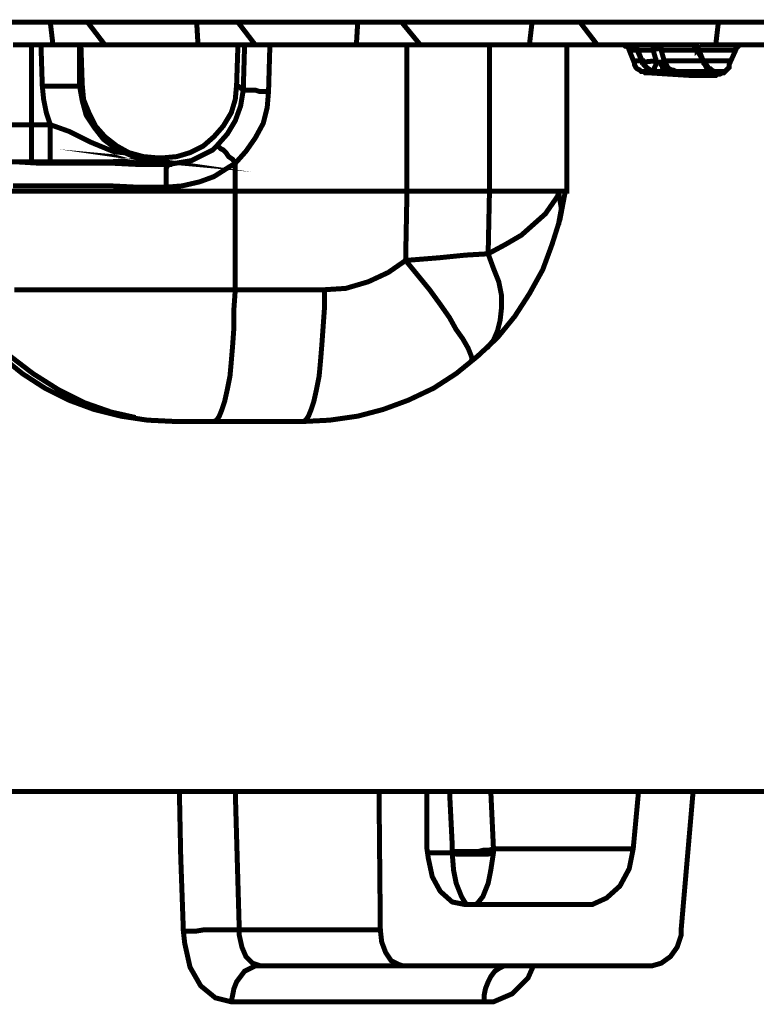
# Model space of a CAD drawing. Units: millimetres. Extents: x -31000 to 52402, y -39700 to 36029.
# Drawn here: x -17872 to -17222, y 18921 to 19789 of the extents above; entities that cross this region are included whole.
import ezdxf

# ---------------------------------------------------------------- set-up
doc = ezdxf.new("R2010")
doc.units = ezdxf.units.MM
doc.layers.add('EvoBetons', color=7, linetype='Continuous', lineweight=0)

msp = doc.modelspace()

# ---------------------------------------------------------------- linework, layer by layer
at = {"layer": 'EvoBetons', "color": 253, "const_width": 4.41}
for points in [[(-18193.73, 19787.02), (-17419.89, 19787.02)], [(-17842.63, 19767.07), (-17844.98, 19787.02), (-17840.28, 19787.02), (-17836.76, 19787.02), (-17833.23, 19787.02), (-17828.54, 19787.02), (-17825.01, 19787.02), (-17820.32, 19787.02), (-17816.79, 19787.02), (-17812.1, 19787.02), (-17796.83, 19767.07)], [(-17812.1, 19787.02), (-17715.81, 19787.02), (-17714.63, 19767.07)], [(-17715.81, 19787.02), (-17711.11, 19787.02), (-17707.59, 19787.02), (-17702.89, 19787.02), (-17698.19, 19787.02), (-17693.5, 19787.02), (-17688.8, 19787.02), (-17684.1, 19787.02), (-17679.41, 19787.02), (-17664.14, 19767.07)], [(-17518.53, 19767.07), (-17534.97, 19787.02), (-17539.67, 19787.02), (-17544.36, 19787.02), (-17549.06, 19787.02), (-17554.93, 19787.02), (-17559.63, 19787.02), (-17564.33, 19787.02), (-17569.02, 19787.02), (-17573.72, 19787.02), (-17574.9, 19767.07)], [(-17362.35, 19767.07), (-17377.62, 19787.02), (-17383.49, 19787.02), (-17388.19, 19787.02), (-17394.06, 19787.02), (-17398.76, 19787.02), (-17404.63, 19787.02), (-17409.32, 19787.02), (-17415.2, 19787.02), (-17419.89, 19787.02), (-17422.24, 19767.07)], [(-17377.62, 19787.02), (-17255.5, 19787.02), (-17257.84, 19767.07)], [(-17255.5, 19787.02), (-17249.62, 19787.02), (-17243.75, 19787.02), (-17237.88, 19787.02), (-17233.19, 19787.02), (-17227.31, 19787.02), (-17221.44, 19787.02), (-17215.57, 19787.02), (-17209.7, 19787.02), (-17194.43, 19767.07)], [(-17196.78, 19767.07), (-17234.36, 19767.07), (-17235.53, 19767.07), (-17236.71, 19767.07), (-17237.88, 19765.9), (-17239.06, 19764.72), (-17240.23, 19764.72), (-17240.23, 19763.55), (-17240.23, 19762.38), (-17246.1, 19749.47), (-17246.1, 19747.12), (-17247.28, 19745.95), (-17248.45, 19744.78), (-17250.8, 19742.43), (-17251.97, 19742.43), (-17254.32, 19741.25), (-17256.67, 19741.25), (-17257.84, 19740.08), (-17277.81, 19740.08), (-17278.98, 19740.08), (-17280.16, 19740.08), (-17280.16, 19740.08), (-17317.73, 19742.43), (-17320.08, 19742.43), (-17321.25, 19743.6), (-17323.6, 19743.6), (-17324.78, 19744.78), (-17327.13, 19745.95), (-17328.3, 19747.12), (-17329.47, 19749.47), (-17329.47, 19750.64), (-17334.17, 19762.38), (-17334.17, 19763.55), (-17335.35, 19764.72), (-17336.52, 19765.9), (-17337.69, 19765.9), (-17338.87, 19767.07), (-17340.04, 19767.07), (-17389.36, 19767.07), (-17389.36, 19637.98), (-17390.54, 19637.98), (-17395.23, 19613.34), (-17402.28, 19591.04), (-17410.5, 19568.74), (-17422.24, 19547.61), (-17435.16, 19527.66), (-17450.42, 19508.89), (-17468.04, 19492.46), (-17486.83, 19477.2), (-17506.79, 19464.29), (-17529.1, 19453.73), (-17551.41, 19445.52), (-17573.72, 19439.65), (-17598.38, 19436.13), (-17621.87, 19434.95), (-17734.6, 19434.95), (-17759.26, 19436.13), (-17782.74, 19439.65), (-17806.23, 19445.52), (-17828.54, 19453.73), (-17849.67, 19464.29), (-17869.64, 19477.2), (-17888.42, 19492.46)], [(-17882.55, 19696.66), (-17861.42, 19696.66), (-17861.42, 19767.07), (-17877.86, 19767.07)], [(-17861.42, 19663.8), (-17861.42, 19664.97), (-17861.42, 19666.15), (-17861.42, 19669.66), (-17861.42, 19673.19), (-17861.42, 19677.88), (-17861.42, 19683.75), (-17861.42, 19689.62), (-17861.42, 19696.66), (-17844.98, 19696.66), (-17848.5, 19707.22), (-17850.85, 19718.96), (-17852.02, 19730.69), (-17844.98, 19730.69), (-17839.11, 19730.69), (-17833.23, 19730.69), (-17828.54, 19730.69), (-17825.01, 19730.69), (-17821.49, 19730.69), (-17819.14, 19730.69), (-17819.14, 19767.07), (-17817.97, 19767.07)], [(-17861.42, 19767.07), (-17853.2, 19767.07)], [(-17819.14, 19767.07), (-17820.32, 19767.07), (-17822.67, 19767.07), (-17825.01, 19767.07), (-17829.71, 19767.07), (-17834.41, 19767.07), (-17840.28, 19767.07), (-17846.15, 19767.07), (-17853.2, 19767.07), (-17852.02, 19730.69)], [(-17817.97, 19767.07), (-17679.41, 19767.07)], [(-17817.97, 19767.07), (-17816.79, 19731.86)], [(-17680.58, 19731.86), (-17679.41, 19767.07)], [(-17679.41, 19767.07), (-17673.53, 19767.07), (-17674.71, 19727.17), (-17674.71, 19727.17), (-17673.53, 19727.17), (-17671.19, 19727.17), (-17667.66, 19727.17), (-17664.14, 19727.17), (-17660.62, 19726), (-17655.92, 19726), (-17652.4, 19726), (-17651.22, 19767.07), (-17654.75, 19767.07), (-17658.27, 19767.07), (-17661.79, 19767.07), (-17665.31, 19767.07), (-17667.66, 19767.07), (-17670.01, 19767.07), (-17672.36, 19767.07), (-17673.53, 19767.07), (-17673.53, 19767.07)], [(-17651.22, 19767.07), (-17530.27, 19767.07)], [(-17621.87, 19434.95), (-17619.52, 19436.13), (-17617.17, 19439.65), (-17614.82, 19445.52), (-17612.47, 19452.56), (-17610.12, 19463.12), (-17607.78, 19474.85), (-17606.6, 19487.76), (-17605.43, 19501.84), (-17604.25, 19518.28), (-17603.08, 19534.71), (-17603.08, 19551.14), (-17584.29, 19552.31), (-17564.33, 19558.18), (-17546.71, 19566.39), (-17531.45, 19576.95), (-17502.09, 19579.3), (-17478.61, 19581.65), (-17458.64, 19582.82), (-17457.47, 19637.98), (-17465.69, 19637.98), (-17473.91, 19637.98), (-17482.13, 19637.98), (-17491.52, 19637.98), (-17500.92, 19637.98), (-17510.31, 19637.98), (-17520.88, 19637.98), (-17530.27, 19637.98), (-17530.27, 19767.07), (-17520.88, 19767.07), (-17510.31, 19767.07), (-17500.92, 19767.07), (-17491.52, 19767.07), (-17482.13, 19767.07), (-17473.91, 19767.07), (-17465.69, 19767.07), (-17457.47, 19767.07)], [(-17389.36, 19767.07), (-17390.54, 19767.07), (-17394.06, 19767.07), (-17398.76, 19767.07), (-17406.98, 19767.07), (-17416.37, 19767.07), (-17428.11, 19767.07), (-17442.2, 19767.07), (-17457.47, 19767.07), (-17457.47, 19637.98), (-17446.9, 19637.98), (-17437.51, 19637.98), (-17429.29, 19637.98), (-17421.07, 19637.98), (-17414.02, 19637.98), (-17406.98, 19637.98), (-17402.28, 19637.98), (-17397.58, 19637.98), (-17396.41, 19636.81), (-17397.58, 19633.29), (-17408.15, 19618.03), (-17429.29, 19599.25), (-17443.38, 19591.04), (-17458.64, 19582.82), (-17453.95, 19569.91), (-17449.25, 19558.18), (-17446.9, 19546.44), (-17446.9, 19534.71), (-17448.08, 19524.14), (-17450.42, 19514.76), (-17453.95, 19506.54), (-17459.82, 19499.5)], [(-17340.04, 19767.07), (-17338.87, 19767.07), (-17333, 19767.07), (-17311.86, 19767.07), (-17311.86, 19767.07), (-17311.86, 19765.9), (-17313.03, 19765.9), (-17313.03, 19764.72), (-17313.03, 19763.55), (-17313.03, 19762.38), (-17327.13, 19762.38), (-17331.82, 19762.38), (-17334.17, 19762.38)], [(-17311.86, 19743.6), (-17311.86, 19743.6), (-17313.03, 19743.6), (-17315.38, 19744.78), (-17318.91, 19747.12), (-17321.25, 19750.64), (-17322.43, 19751.82), (-17327.13, 19763.55), (-17327.13, 19763.55), (-17328.3, 19764.72), (-17328.3, 19765.9), (-17329.47, 19765.9), (-17330.65, 19767.07), (-17331.82, 19767.07), (-17333, 19767.07), (-17331.82, 19767.07), (-17330.65, 19767.07), (-17330.65, 19765.9), (-17329.47, 19765.9), (-17328.3, 19764.72), (-17327.13, 19763.55), (-17327.13, 19762.38), (-17323.6, 19754.16), (-17322.43, 19752.99), (-17321.25, 19750.64), (-17321.25, 19749.47), (-17318.91, 19747.12), (-17317.73, 19745.95), (-17316.56, 19744.78), (-17314.21, 19744.78), (-17313.03, 19743.6), (-17310.69, 19743.6), (-17316.56, 19743.6), (-17321.25, 19743.6), (-17323.6, 19743.6)], [(-17310.69, 19743.6), (-17309.51, 19743.6), (-17307.16, 19743.6), (-17305.99, 19743.6), (-17303.64, 19743.6), (-17302.47, 19743.6), (-17300.12, 19743.6), (-17298.94, 19743.6), (-17296.6, 19743.6), (-17293.07, 19743.6), (-17291.9, 19743.6), (-17288.38, 19743.6), (-17283.68, 19743.6), (-17280.16, 19743.6), (-17275.46, 19743.6), (-17271.94, 19743.6), (-17267.24, 19743.6), (-17262.54, 19743.6), (-17257.84, 19743.6), (-17257.84, 19743.6), (-17259.02, 19743.6), (-17261.37, 19744.78), (-17262.54, 19745.95), (-17263.72, 19745.95), (-17266.06, 19749.47), (-17268.41, 19751.82), (-17273.11, 19763.55), (-17274.28, 19764.72), (-17275.46, 19765.9), (-17276.63, 19765.9), (-17276.63, 19767.07), (-17277.81, 19767.07), (-17278.98, 19767.07), (-17280.16, 19767.07), (-17283.68, 19767.07), (-17288.38, 19767.07), (-17291.9, 19767.07), (-17296.6, 19767.07), (-17300.12, 19767.07), (-17304.82, 19767.07), (-17308.34, 19767.07), (-17311.86, 19767.07), (-17310.69, 19767.07), (-17309.51, 19767.07), (-17308.34, 19765.9), (-17307.16, 19764.72), (-17305.99, 19763.55), (-17305.99, 19762.38), (-17305.99, 19763.55), (-17307.16, 19763.55), (-17308.34, 19763.55), (-17309.51, 19763.55), (-17310.69, 19763.55), (-17311.86, 19763.55), (-17313.03, 19762.38), (-17310.69, 19754.16), (-17310.69, 19752.99), (-17309.51, 19751.82), (-17307.16, 19751.82), (-17305.99, 19750.64), (-17305.99, 19749.47), (-17304.82, 19748.3), (-17304.82, 19747.12), (-17303.64, 19745.95), (-17303.64, 19744.78), (-17302.47, 19744.78), (-17301.29, 19743.6), (-17301.29, 19743.6), (-17302.47, 19743.6), (-17303.64, 19743.6), (-17305.99, 19743.6), (-17307.16, 19743.6), (-17308.34, 19743.6), (-17309.51, 19743.6), (-17311.86, 19743.6), (-17313.03, 19743.6)], [(-17273.11, 19763.55), (-17273.11, 19763.55), (-17274.28, 19762.38), (-17274.28, 19763.55), (-17274.28, 19764.72), (-17275.46, 19764.72), (-17276.63, 19765.9), (-17277.81, 19767.07), (-17278.98, 19767.07), (-17280.16, 19767.07), (-17234.36, 19767.07)], [(-17327.13, 19763.55), (-17327.13, 19763.55), (-17327.13, 19762.38)], [(-17291.9, 19743.6), (-17293.07, 19743.6), (-17295.42, 19744.78), (-17296.6, 19744.78), (-17298.94, 19745.95), (-17300.12, 19747.12), (-17301.29, 19749.47), (-17302.47, 19750.64), (-17303.64, 19752.99), (-17303.64, 19754.16), (-17305.99, 19762.38), (-17302.47, 19762.38), (-17297.77, 19762.38), (-17294.25, 19762.38), (-17290.72, 19762.38), (-17286.03, 19762.38), (-17282.5, 19762.38), (-17277.81, 19762.38), (-17274.28, 19762.38), (-17269.59, 19754.16), (-17268.41, 19752.99), (-17268.41, 19751.82), (-17268.41, 19750.64)], [(-17273.11, 19762.38), (-17240.23, 19762.38)], [(-17330.65, 19752.99), (-17328.3, 19752.99), (-17322.43, 19752.99), (-17322.43, 19751.82), (-17310.69, 19752.99), (-17310.69, 19750.64), (-17310.69, 19749.47), (-17311.86, 19747.12), (-17311.86, 19745.95), (-17313.03, 19744.78), (-17313.03, 19744.78)], [(-17257.84, 19743.6), (-17256.67, 19743.6), (-17256.67, 19743.6), (-17257.84, 19743.6), (-17260.19, 19743.6), (-17261.37, 19744.78), (-17262.54, 19744.78), (-17264.89, 19745.95), (-17266.06, 19747.12), (-17267.24, 19749.47), (-17268.41, 19750.64), (-17268.41, 19752.99), (-17273.11, 19752.99), (-17277.81, 19752.99), (-17282.5, 19752.99), (-17287.2, 19752.99), (-17290.72, 19752.99), (-17295.42, 19752.99), (-17298.94, 19752.99), (-17303.64, 19752.99), (-17303.64, 19751.82), (-17304.82, 19751.82), (-17304.82, 19750.64), (-17305.99, 19750.64)], [(-17304.82, 19751.82), (-17303.64, 19749.47), (-17303.64, 19748.3), (-17302.47, 19747.12), (-17301.29, 19745.95), (-17300.12, 19744.78), (-17298.94, 19744.78), (-17297.77, 19743.6), (-17296.6, 19743.6), (-17301.29, 19743.6)], [(-17268.41, 19752.99), (-17244.93, 19752.99)], [(-17310.69, 19743.6), (-17310.69, 19743.6)], [(-17280.16, 19740.08), (-17278.98, 19740.08), (-17275.46, 19740.08), (-17269.59, 19740.08), (-17261.37, 19740.08), (-17260.19, 19740.08)], [(-17257.84, 19743.6), (-17257.84, 19743.6)], [(-17257.84, 19743.6), (-17257.84, 19743.6)], [(-17257.84, 19743.6), (-17256.67, 19743.6)], [(-17257.84, 19743.6), (-17250.8, 19743.6), (-17249.62, 19743.6)], [(-17249.62, 19743.6), (-17249.62, 19743.6), (-17256.67, 19743.6)], [(-17255.5, 19743.6), (-17248.45, 19743.6)], [(-17844.98, 19663.8), (-17844.98, 19664.97), (-17844.98, 19666.15), (-17844.98, 19669.66), (-17844.98, 19673.19), (-17844.98, 19677.88), (-17844.98, 19683.75), (-17844.98, 19689.62), (-17844.98, 19696.66), (-17828.54, 19690.79), (-17809.75, 19681.4), (-17789.79, 19673.19), (-17768.65, 19667.32), (-17760.43, 19666.15), (-17752.21, 19664.97), (-17752.21, 19664.97), (-17765.13, 19666.15), (-17776.87, 19670.84), (-17788.61, 19676.71), (-17798.01, 19683.75), (-17806.23, 19694.31), (-17813.27, 19704.87), (-17816.79, 19717.78), (-17819.14, 19730.69), (-17816.79, 19731.86)], [(-17749.86, 19667.32), (-17762.78, 19668.49), (-17775.7, 19672.01), (-17786.26, 19677.88), (-17796.83, 19686.1), (-17805.05, 19695.48), (-17810.92, 19707.22), (-17815.62, 19718.96), (-17816.79, 19731.86)], [(-17680.58, 19731.86), (-17681.75, 19718.96), (-17685.28, 19707.22), (-17692.32, 19695.48), (-17700.54, 19686.1), (-17709.94, 19677.88), (-17721.68, 19672.01), (-17733.42, 19668.49), (-17746.34, 19667.32)], [(-17680.58, 19731.86), (-17674.71, 19727.17)], [(-17674.71, 19727.17), (-17677.06, 19713.09), (-17681.75, 19700.18), (-17688.8, 19688.44), (-17698.19, 19677.88)], [(-17698.19, 19677.88), (-17697.02, 19677.88), (-17695.85, 19676.71), (-17694.67, 19675.53), (-17692.32, 19674.36), (-17689.97, 19672.01), (-17687.63, 19668.49), (-17684.1, 19666.15), (-17681.75, 19662.62), (-17672.36, 19673.19), (-17664.14, 19684.92), (-17657.09, 19697.83), (-17653.57, 19711.91), (-17652.4, 19726)], [(-17698.19, 19677.88), (-17701.72, 19674.36), (-17720.5, 19664.97), (-17741.64, 19661.45)], [(-17877.86, 19642.67), (-17857.89, 19642.67), (-17836.76, 19642.67), (-17814.45, 19642.67), (-17790.96, 19642.67), (-17767.48, 19641.5), (-17742.82, 19641.5), (-17728.72, 19642.67), (-17713.46, 19646.19), (-17700.54, 19650.89), (-17687.63, 19659.1), (-17681.75, 19662.62), (-17681.75, 19637.98), (-17705.24, 19637.98), (-17729.9, 19637.98), (-17753.38, 19637.98), (-17778.04, 19637.98), (-17800.35, 19637.98), (-17822.67, 19637.98), (-17844.98, 19637.98), (-17864.94, 19637.98), (-17883.73, 19637.98)], [(-17742.82, 19641.5), (-17742.82, 19646.19), (-17742.82, 19649.72), (-17742.82, 19653.24), (-17742.82, 19655.58), (-17742.82, 19657.93), (-17741.64, 19660.28), (-17741.64, 19661.45)], [(-17876.68, 19551.14), (-17855.55, 19551.14), (-17833.23, 19551.14), (-17809.75, 19551.14), (-17785.09, 19551.14), (-17760.43, 19551.14), (-17734.6, 19551.14), (-17707.59, 19551.14), (-17681.75, 19551.14), (-17681.75, 19637.98), (-17530.27, 19637.98), (-17531.45, 19576.95), (-17520.88, 19564.04), (-17510.31, 19551.14), (-17500.92, 19538.23), (-17492.7, 19526.49), (-17486.83, 19515.93), (-17480.95, 19507.72), (-17476.26, 19499.5), (-17473.91, 19493.63), (-17472.74, 19490.11), (-17473.91, 19487.76)], [(-17397.58, 19637.98), (-17392.88, 19637.98), (-17390.54, 19637.98)], [(-17396.41, 19636.81), (-17394.06, 19622.72), (-17396.41, 19609.81), (-17396.41, 19608.64)], [(-17700.54, 19434.95), (-17698.19, 19436.13), (-17695.85, 19439.65), (-17693.5, 19445.52), (-17691.15, 19452.56), (-17688.8, 19463.12), (-17686.45, 19474.85), (-17685.28, 19487.76), (-17684.1, 19501.84), (-17682.93, 19518.28), (-17682.93, 19534.71), (-17681.75, 19551.14), (-17603.08, 19551.14)], [(-17769.82, 19438.47), (-17790.96, 19443.17), (-17814.45, 19451.38), (-17837.93, 19463.12), (-17860.24, 19477.2), (-17880.21, 19492.46)], [(-17924.83, 19108.7), (-17167.43, 19108.7)], [(-17727.55, 18985.48), (-17729.9, 19051.2), (-17731.07, 19108.7)], [(-17277.81, 19108.7), (-17288.38, 18986.65), (-17288.38, 18981.95), (-17291.9, 18971.39), (-17297.77, 18963.18), (-17305.99, 18957.31), (-17314.21, 18954.96), (-17343.57, 18954.96), (-17372.92, 18954.96), (-17401.1, 18954.96), (-17428.11, 18954.96), (-17455.12, 18954.96), (-17482.13, 18954.96), (-17507.96, 18954.96), (-17533.8, 18954.96), (-17537.32, 18956.14), (-17544.36, 18959.66), (-17549.06, 18966.7), (-17552.58, 18976.09), (-17553.76, 18986.65), (-17678.23, 18986.65), (-17684.1, 18986.65), (-17689.97, 18986.65), (-17697.02, 18986.65), (-17704.07, 18986.65), (-17709.94, 18986.65), (-17716.98, 18985.48), (-17722.85, 18985.48), (-17727.55, 18985.48), (-17726.38, 18974.91), (-17721.68, 18953.79), (-17712.28, 18937.36), (-17699.37, 18926.8), (-17685.28, 18923.28), (-17658.27, 18923.28), (-17632.43, 18923.28), (-17605.43, 18923.28), (-17577.24, 18923.28), (-17549.06, 18923.28), (-17520.88, 18923.28), (-17491.52, 18923.28), (-17462.17, 18923.28), (-17462.17, 18929.14), (-17460.99, 18935.01), (-17458.64, 18940.88), (-17456.3, 18945.58), (-17452.77, 18950.27), (-17449.25, 18952.62), (-17444.55, 18954.96), (-17439.86, 18954.96)], [(-17533.8, 18954.96), (-17659.44, 18954.96), (-17666.49, 18957.31), (-17672.36, 18963.18), (-17675.88, 18971.39), (-17678.23, 18981.95), (-17678.23, 18986.65), (-17681.75, 19108.7)], [(-17554.93, 19108.7), (-17553.76, 18986.65)], [(-17512.66, 19108.7), (-17512.66, 19058.24), (-17511.49, 19050.02), (-17507.96, 19033.59), (-17500.92, 19020.68), (-17490.35, 19011.29), (-17478.61, 19008.95), (-17465.69, 19008.95), (-17452.77, 19008.95), (-17439.86, 19008.95), (-17425.76, 19008.95), (-17412.85, 19008.95), (-17399.93, 19008.95), (-17385.84, 19008.95), (-17371.75, 19008.95), (-17367.05, 19008.95), (-17354.13, 19014.81), (-17342.39, 19025.38), (-17334.17, 19040.64), (-17330.65, 19058.24), (-17325.95, 19108.7)], [(-17490.35, 19055.89), (-17490.35, 19061.76), (-17492.7, 19108.7)], [(-17456.3, 19108.7), (-17453.95, 19058.24)], [(-17512.66, 19054.72), (-17509.14, 19054.72), (-17490.35, 19054.72), (-17486.83, 19053.54), (-17482.13, 19053.54), (-17477.43, 19053.54), (-17472.74, 19053.54), (-17466.86, 19053.54), (-17462.17, 19053.54), (-17458.64, 19053.54), (-17453.95, 19054.72)], [(-17453.95, 19058.24), (-17453.95, 19058.24), (-17457.47, 19057.06), (-17462.17, 19057.06), (-17466.86, 19055.89), (-17472.74, 19055.89), (-17477.43, 19055.89), (-17482.13, 19055.89), (-17486.83, 19055.89), (-17490.35, 19055.89), (-17490.35, 19054.72), (-17489.17, 19039.46), (-17486.83, 19027.72), (-17482.13, 19015.99), (-17478.61, 19010.12), (-17476.26, 19008.95), (-17475.08, 19008.95), (-17473.91, 19008.95), (-17472.74, 19008.95), (-17471.56, 19008.95), (-17470.39, 19008.95), (-17468.04, 19010.12), (-17463.34, 19015.99), (-17458.64, 19027.72), (-17456.3, 19039.46), (-17453.95, 19054.72), (-17453.95, 19058.24), (-17330.65, 19058.24)], [(-17659.44, 18954.96), (-17664.14, 18954.96), (-17668.84, 18952.62), (-17673.53, 18950.27), (-17677.06, 18945.58), (-17680.58, 18940.88), (-17682.93, 18935.01), (-17684.1, 18929.14), (-17685.28, 18923.28)], [(-17462.17, 18923.28), (-17453.95, 18923.28), (-17437.51, 18930.32), (-17423.42, 18944.4), (-17418.72, 18954.96)]]:
    msp.add_lwpolyline(points, dxfattribs=at)
msp.add_lwpolyline([(-17889.6, 19663.8), (-17880.21, 19663.8), (-17870.81, 19663.8), (-17861.42, 19663.8), (-17844.98, 19663.8), (-17830.89, 19663.8), (-17817.97, 19663.8), (-17793.31, 19663.8), (-17775.7, 19664.97), (-17760.43, 19664.97), (-17756.91, 19664.97), (-17752.21, 19664.97), (-17749.86, 19667.32), (-17746.34, 19667.32), (-17741.64, 19661.45), (-17765.13, 19661.45), (-17788.61, 19662.62), (-17812.1, 19662.62), (-17833.23, 19662.62), (-17853.2, 19662.62), (-17873.16, 19663.8)], close=True, dxfattribs=at)

doc.saveas('drawing.dxf')
